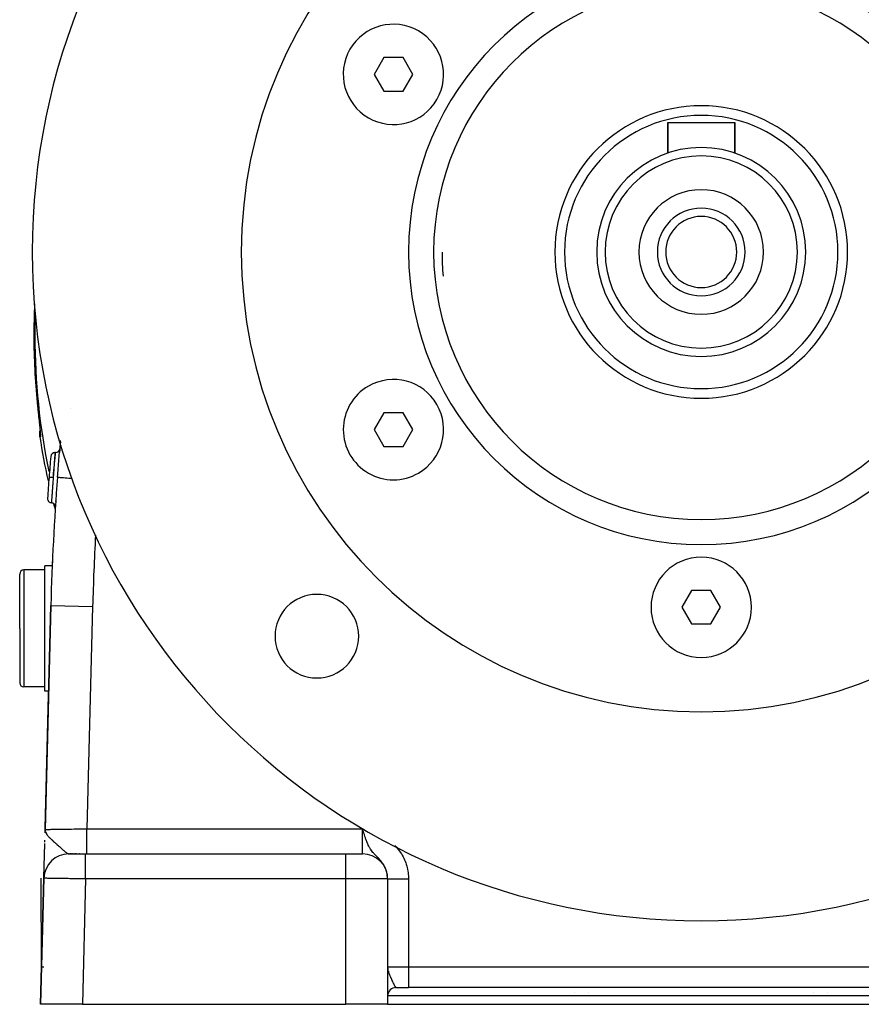
# Model space of a CAD drawing. Extents: x 24 to 960, y -470 to 283.
# Drawn here: x 312 to 413, y -182 to -65 of the extents above; entities that cross this region are included whole.
import ezdxf

# ---------------------------------------------------------------- set-up
doc = ezdxf.new("R2010")
doc.units = 0
doc.linetypes.add('DASHED', pattern=[11.05, 8.7, -2.35])
doc.layers.get('0').update_dxf_attribs({"linetype": 'CONTINUOUS'})
doc.layers.add('NEVIDI', color=4, linetype='DASHED')

msp = doc.modelspace()

# ---------------------------------------------------------------- linework, layer by layer
at = {"color": 2}
for p, q in [((355.539219, -69.250001), (354.38452, -71.249999)), ((357.84862, -69.250001), (355.539219, -69.250001)), ((359.003321, -71.250001), (357.84862, -69.250001)), ((354.38452, -71.249999), (355.53922, -73.249999)), ((357.848621, -73.249999), (359.003321, -71.250001)), ((355.53922, -73.249999), (357.848621, -73.249999)), ((389.5, -80.657281), (389.5, -77)), ((389.5, -77), (389.5, -80.657281)), ((389.5, -77), (397.5, -77)), ((397.5, -80.657281), (397.5, -77)), ((397.5, -77), (397.5, -80.657281)), ((314.090177, -110.520783), (314.088993, -110.520902)), ((314.090177, -110.520783), (314.1058, -110.676564)), ((314.1058, -110.676564), (314.109505, -110.713355)), ((314.109505, -110.713355), (314.132249, -110.937966)), ((314.132249, -110.937966), (314.13595, -110.974324)), ((314.13595, -110.974324), (314.15868, -111.196457)), ((314.15868, -111.196457), (314.16238, -111.23244)), ((314.16238, -111.23244), (314.185091, -111.452222)), ((314.185091, -111.452222), (314.188777, -111.487733)), ((314.188777, -111.487733), (314.211425, -111.704997)), ((314.211425, -111.704997), (314.215109, -111.740196)), ((314.215109, -111.740196), (314.237644, -111.954786)), ((355.53922, -111.750001), (354.38452, -113.750001)), ((357.848621, -111.750001), (355.53922, -111.750001)), ((359.003321, -113.749999), (357.848621, -111.750001)), ((314.237644, -111.954786), (314.241264, -111.989153)), ((314.241264, -111.989153), (314.263228, -112.197126)), ((314.263228, -112.197126), (314.266768, -112.230576)), ((314.266768, -112.230576), (314.288091, -112.43179)), ((314.288091, -112.43179), (314.291491, -112.463851)), ((314.291491, -112.463851), (314.312089, -112.658076)), ((314.312089, -112.658076), (314.315366, -112.688995)), ((314.315366, -112.688995), (314.335153, -112.875992)), ((314.335153, -112.875992), (314.338325, -112.906033)), ((314.390526, -114.430129), (314.392229, -114.173941)), ((314.392229, -114.173941), (314.426638, -113.920133)), ((314.400592, -113.50286), (314.413787, -113.642777)), ((314.414873, -113.6543), (314.415853, -113.665217)), ((314.426638, -113.920133), (314.435264, -113.88806)), ((314.427392, -113.793862), (314.437932, -113.919991)), ((314.436096, -113.884966), (314.437133, -113.881109)), ((314.437932, -113.919991), (314.446326, -114.031386)), ((314.446326, -114.031386), (314.452544, -114.128247)), ((314.452544, -114.128247), (314.45654, -114.210624)), ((314.45654, -114.210624), (314.458245, -114.27838)), ((354.38452, -113.750001), (355.539219, -115.749999)), ((357.84862, -115.749999), (359.003321, -113.749999)), ((314.409963, -114.615554), (314.390526, -114.430129)), ((314.458245, -114.27838), (314.457576, -114.330994)), ((316.211532, -116.5), (316.298381, -116.5)), ((316.298381, -116.5), (316.211532, -116.5)), ((355.539219, -115.749999), (357.84862, -115.749999)), ((315, -130.536552), (312.5, -130.536552)), ((315.910106, -130.036552), (315, -130.036552)), ((315, -137.536552), (315, -130.036552)), ((312, -137.536552), (312, -131.036552)), ((312, -137.536552), (312, -131.036552)), ((392.345301, -133), (391.1906, -135)), ((394.654699, -133), (392.345301, -133)), ((395.8094, -135), (394.654699, -133)), ((315.726748, -134.788942), (315.03797, -161.577111)), ((315.03797, -161.577111), (315.726748, -134.788942)), ((391.1906, -135), (392.345301, -137)), ((394.654699, -137), (395.8094, -135)), ((312, -137.536552), (312, -144.036552)), ((312, -137.536552), (312, -144.036552)), ((315, -145.036552), (315, -137.536552)), ((392.345301, -137), (394.654699, -137)), ((315, -144.536552), (312.5, -144.536552)), ((315.463392, -145.036552), (315, -145.036552)), ((315.041935, -161.422889), (315.45103, -145.512224)), ((315.45103, -145.512224), (315.041935, -161.422889)), ((315.463261, -145.036552), (315.45103, -145.512224)), ((315.027036, -162.00235), (315.03797, -161.577111)), ((315.027142, -161.998564), (315.03797, -161.577111)), ((315.027352, -161.992488), (315.03797, -161.577111)), ((315.02761, -161.986414), (315.03797, -161.577111)), ((315.027917, -161.980341), (315.03797, -161.577111)), ((315.028271, -161.97427), (315.03797, -161.577111)), ((315.03013, -161.906905), (315.03797, -161.577111)), ((315.030463, -161.903862), (315.03797, -161.577111)), ((315.03081, -161.919396), (315.03797, -161.577111)), ((315.030845, -161.900598), (315.03797, -161.577111)), ((315.031334, -161.914968), (315.03797, -161.577111)), ((315.031408, -161.937882), (315.03797, -161.577111)), ((315.0321, -161.931824), (315.03797, -161.577111)), ((315.032839, -161.92577), (315.03797, -161.577111)), ((315.03393, -161.895802), (315.03797, -161.577111)), ((315.034463, -161.913667), (315.03797, -161.577111)), ((315.035346, -161.90762), (315.03797, -161.577111)), ((315.036389, -161.880371), (315.03797, -161.577111)), ((315.037304, -161.875089), (315.03797, -161.577111)), ((315.04546, -161.853331), (315.03797, -161.577111)), ((315.044144, -161.85935), (315.03797, -161.577111)), ((315.042877, -161.865372), (315.03797, -161.577111)), ((315.041657, -161.871398), (315.03797, -161.577111)), ((315.040485, -161.877427), (315.03797, -161.577111)), ((315.039275, -161.864364), (315.03797, -161.577111)), ((315.038266, -161.869751), (315.03797, -161.577111)), ((315.03797, -161.577111), (315.041645, -161.673254)), ((315.046824, -161.847316), (315.04112, -161.673254)), ((315.041645, -161.673254), (315.045759, -161.706496)), ((315.048235, -161.841304), (315.041733, -161.67396)), ((315.049694, -161.835296), (315.042736, -161.682066)), ((315.051201, -161.829293), (315.044022, -161.692458)), ((315.052756, -161.823293), (315.045724, -161.706215)), ((315.045759, -161.706496), (315.054341, -161.754959)), ((315.054359, -161.817297), (315.04745, -161.716044)), ((315.056009, -161.811306), (315.049612, -161.728252)), ((315.057707, -161.805319), (315.052407, -161.744036)), ((315.054341, -161.754959), (315.062362, -161.789717)), ((315.059453, -161.799336), (315.055755, -161.761086)), ((315.061246, -161.793358), (315.059536, -161.777472)), ((353.051039, -161.669107), (353, -161.5)), ((353.127446, -161.920053), (353.051039, -161.669107)), ((353.166257, -162.045567), (353.127446, -161.920053)), ((353.21199, -162.191096), (353.166257, -162.045567)), ((314.889153, -167.364936), (314.994783, -163.256761)), ((314.999044, -163.091043), (315.005397, -162.843954)), ((317.893345, -164.5), (319.887333, -164.5)), ((317.963114, -164.5), (317.937992, -164.5)), ((318.027696, -164.5), (317.993037, -164.5)), ((318.11085, -164.5), (318.066992, -164.5)), ((318.17793, -164.5), (318.159198, -164.5)), ((318.394834, -164.5), (318.32989, -164.5)), ((318.472688, -164.5), (318.463541, -164.5)), ((318.611493, -164.5), (318.535817, -164.5)), ((318.700787, -164.5), (318.690371, -164.5)), ((318.783034, -164.5), (318.772243, -164.5)), ((318.955671, -164.5), (318.944214, -164.5)), ((319.045645, -164.5), (319.033891, -164.5)), ((319.137729, -164.5), (319.125696, -164.5)), ((319.231684, -164.5), (319.219443, -164.5)), ((319.887333, -164.5), (351, -164.5)), ((319.887333, -164.5), (351, -164.5)), ((351, -164.5), (353, -164.5)), ((314.887663, -167.422889), (314.5, -182.5)), ((314.5, -182.5), (314.887663, -167.422889)), ((314.616183, -177.981355), (314.559196, -167.422953)), ((356, -167.5), (356, -182.5)), ((356, -167.5), (356, -182.5)), ((314.614255, -178.147494), (314.616318, -178.006618)), ((314.614667, -178.153353), (314.616368, -178.015738)), ((314.616282, -178), (314.655128, -178)), ((314.740122, -178), (314.89154, -178)), ((356.936271, -180.5), (356.941642, -180.5)), ((357, -180.5), (358.5, -180.5)), ((428.5, -180.5), (358.5, -180.5)), ((428.5, -180.5), (358.5, -180.5)), ((378.342585, -181.134637), (378.344897, -181.135083)), ((408.594836, -181.146686), (408.598276, -181.146025)), ((319.501652, -182.5), (314.5, -182.5)), ((319.501652, -182.5), (351, -182.5)), ((356, -182.5), (351, -182.5)), ((356, -182.5), (431, -182.5))]:
    msp.add_line(p, q, dxfattribs=at)
for centre, radius, start, end in [((393.5, -92.5), 80, 0, 180), ((393.5, -92.5), 55, 0, 180), ((393.5, -92.5), 35, 0, 180), ((356.69392, -71.25), 6, 60, 240), ((356.69392, -71.25), 6, 240, 60), ((393.5, -92.5), 17.5, 0, 180), ((393.5, -92.5), 16.345299, 0, 180), ((393.5, -92.5), 12.5, 0, 180), ((393.5, -92.5), 11.5, 0, 180), ((393.5, -92.5), 7.45, 0, 180), ((393.5, -92.5), 5.25, 0, 180), ((393.5, -92.5), 4.25, 0, 180), ((393.5, -92.5), 80, 180, 360), ((393.5, -92.5), 55, 180, 360), ((393.5, -92.5), 35, 180, 360), ((393.5, -92.5), 31, 180, 185.359995), ((393.5, -92.5), 17.5, 180, 360), ((393.5, -92.5), 16.345299, 180, 360), ((393.5, -92.5), 12.5, 180, 360), ((393.5, -92.5), 11.5, 180, 360), ((393.5, -92.5), 7.45, 180, 360), ((393.5, -92.5), 5.25, 180, 360), ((393.5, -92.5), 4.25, 180, 360), ((356.69392, -113.75), 6, 300, 120), ((356.69392, -113.75), 6, 120, 300), ((393.5, -102.58368), 80, 188.650016, 192.484245), ((615.627631, -142.5), 300, 174.778779, 175.027549), ((316.211532, -117), 0.5, 90, 175.132108), ((316.298381, -116), 0.5, 270, 354.940722), ((615.627631, -142.5), 301, 175.132108, 175.610339), ((615.627631, -142.5), 301, 175.610339, 176.088688), ((615.627631, -142.5), 300, 175.590771, 178.527134), ((315.827546, -122.002217), 0.5, 176.088665, 266.184023), ((315.760994, -123), 0.5, 0, 86.184022), ((393.5, -102.58368), 80, 194.492134, 195.05051), ((315.760994, -123), 0.5, 356.279357, 360), ((615.627631, -142.5), 300, 177.51998, 177.618971), ((393.5, -135), 6, 0, 180), ((312.5, -131.036552), 0.5, 90, 180), ((347.538059, -138.461941), 5, 0, 180), ((393.5, -135), 6, 180, 360), ((347.538059, -138.461941), 5, 180, 360), ((312.5, -144.036552), 0.5, 180, 270), ((317.886672, -167.5), 3, 90, 178.527134), ((353, -167.5), 3, 0, 90), ((357, -181.5), 1, 90, 177.863268)]:
    msp.add_arc(centre, radius, start, end, dxfattribs=at)
at = {"layer": 'NEVIDI', "color": 7, "linetype": 'CONTINUOUS'}
for p, q in [((318.030159, -111.237587), (318.030983, -111.236377)), ((314.338325, -112.906033), (314.357251, -113.085949)), ((314.357251, -113.085949), (314.360267, -113.114743)), ((314.360267, -113.114743), (314.378021, -113.285283)), ((314.378021, -113.285283), (314.38079, -113.312081)), ((314.38079, -113.312081), (314.397155, -113.471842)), ((314.397155, -113.471842), (314.399693, -113.496876)), ((314.399693, -113.496876), (314.414609, -113.645956)), ((314.414609, -113.645956), (314.416904, -113.669247)), ((314.416904, -113.669247), (314.430291, -113.807584)), ((314.430291, -113.807584), (314.432331, -113.82912)), ((314.432331, -113.82912), (314.444109, -113.956629)), ((314.441709, -114.326559), (314.446562, -114.167188)), ((314.444109, -113.956629), (314.445885, -113.976447)), ((314.445885, -113.976447), (314.455868, -114.091929)), ((314.446562, -114.167188), (314.448393, -114.143261)), ((314.448393, -114.143261), (314.451503, -114.112037)), ((314.455868, -114.091929), (314.457328, -114.109578)), ((314.457328, -114.109578), (314.465339, -114.21164)), ((314.465339, -114.21164), (314.466479, -114.227147)), ((314.466479, -114.227147), (314.472491, -114.316014)), ((314.437169, -114.612145), (314.409963, -114.615554)), ((314.464375, -114.608735), (314.437169, -114.612145)), ((314.44348, -114.393961), (314.441709, -114.326559)), ((314.444955, -114.423209), (314.44348, -114.393961)), ((314.45976, -114.576647), (314.444955, -114.423209)), ((314.464374, -114.608735), (314.45976, -114.576647)), ((314.470234, -114.603414), (314.464374, -114.608735)), ((314.471197, -114.60137), (314.470234, -114.603414)), ((314.475987, -114.581591), (314.471197, -114.60137)), ((314.472491, -114.316014), (314.473303, -114.329377)), ((314.473303, -114.329377), (314.477264, -114.405019)), ((314.476584, -114.577199), (314.475987, -114.581591)), ((314.479142, -114.542983), (314.476584, -114.577199)), ((314.477264, -114.405019), (314.477738, -114.416231)), ((314.477738, -114.416231), (314.479589, -114.478556)), ((314.479377, -114.536244), (314.479142, -114.542983)), ((314.479714, -114.4876), (314.479377, -114.536244)), ((314.479589, -114.478556), (314.479714, -114.4876)), ((316.833477, -115.837633), (316.884388, -115.399282)), ((316.884388, -115.399282), (316.892246, -115.335358)), ((316.892246, -115.335358), (316.899368, -115.28088)), ((316.20478, -116.595055), (316.202554, -116.626631)), ((316.207349, -116.558702), (316.20478, -116.595055)), ((316.207915, -116.550711), (316.207349, -116.558702)), ((316.209826, -116.523858), (316.207915, -116.550711)), ((316.210661, -116.512202), (316.209826, -116.523858)), ((316.210912, -116.50871), (316.210661, -116.512202)), ((316.211532, -116.5), (316.210912, -116.50871)), ((316.286142, -116.618746), (316.288577, -116.595066)), ((316.288577, -116.595066), (316.292985, -116.552302)), ((316.292985, -116.552302), (316.293847, -116.543948)), ((316.293847, -116.543948), (316.295922, -116.523829)), ((316.295922, -116.523829), (316.297476, -116.508755)), ((316.297476, -116.508755), (316.297809, -116.50553)), ((316.297809, -116.50553), (316.298381, -116.5)), ((316.728641, -116.875324), (316.772373, -116.420542)), ((316.772373, -116.420542), (316.779084, -116.35349)), ((316.779084, -116.35349), (316.826204, -115.903746)), ((316.826204, -115.903746), (316.833477, -115.837633)), ((316.124727, -117.748736), (316.11423, -117.90342)), ((316.127018, -117.715087), (316.124727, -117.748736)), ((316.135118, -117.596434), (316.127018, -117.715087)), ((316.141904, -117.497412), (316.135118, -117.596434)), ((316.144004, -117.466833), (316.141904, -117.497412)), ((316.15414, -117.319727), (316.144004, -117.466833)), ((316.157516, -117.270886), (316.15414, -117.319727)), ((316.15942, -117.243383), (316.157516, -117.270886)), ((316.157946, -117.903323), (316.169526, -117.784105)), ((316.170922, -117.0777), (316.15942, -117.243383)), ((316.169526, -117.784105), (316.173223, -117.746186)), ((316.171462, -117.069947), (316.170922, -117.0777)), ((316.173143, -117.045806), (316.171462, -117.069947)), ((316.183658, -116.895295), (316.173143, -117.045806)), ((316.173223, -117.746186), (316.187887, -117.596442)), ((316.185094, -116.874791), (316.183658, -116.895295)), ((316.185136, -116.874195), (316.185094, -116.874791)), ((316.193782, -116.751117), (316.185136, -116.874195)), ((316.187887, -117.596442), (316.195072, -117.523442)), ((316.194935, -116.734739), (316.193782, -116.751117)), ((316.196504, -116.712457), (316.194935, -116.734739)), ((316.195072, -117.523442), (316.198477, -117.488939)), ((316.201687, -116.638923), (316.196504, -116.712457)), ((316.198477, -117.488939), (316.215261, -117.31961)), ((316.202554, -116.626631), (316.201687, -116.638923)), ((316.215261, -117.31961), (316.218503, -117.287062)), ((316.218503, -117.287062), (316.22158, -117.256207)), ((316.22158, -117.256207), (316.239479, -117.077639)), ((316.239479, -117.077639), (316.239659, -117.075845)), ((316.239659, -117.075845), (316.242426, -117.048381)), ((316.242426, -117.048381), (316.257874, -116.895652)), ((316.257874, -116.895652), (316.260056, -116.874154)), ((316.260056, -116.874154), (316.26018, -116.872938)), ((316.26018, -116.872938), (316.272956, -116.747494)), ((316.272956, -116.747494), (316.274814, -116.729315)), ((316.274814, -116.729315), (316.276526, -116.712574)), ((316.276526, -116.712574), (316.284789, -116.631929)), ((316.284789, -116.631929), (316.286142, -116.618746)), ((316.635638, -117.934419), (316.67514, -117.47081)), ((316.67514, -117.47081), (316.681115, -117.402352)), ((316.681115, -117.402352), (316.722345, -116.943257)), ((316.722345, -116.943257), (316.728641, -116.875324)), ((316.044316, -118.955274), (316.029115, -119.189254)), ((316.046953, -118.914884), (316.044316, -118.955274)), ((316.049611, -118.874216), (316.046953, -118.914884)), ((316.067312, -118.604976), (316.049611, -118.874216)), ((316.054127, -119.003781), (316.058368, -118.957645)), ((316.058368, -118.957645), (316.058549, -118.955679)), ((316.058549, -118.955679), (316.08421, -118.6788)), ((316.068415, -118.588285), (316.067312, -118.604976)), ((316.069954, -118.565002), (316.068415, -118.588285)), ((316.087334, -118.303486), (316.069954, -118.565002)), ((316.08421, -118.6788), (316.088412, -118.633818)), ((316.08986, -118.265679), (316.087334, -118.303486)), ((316.088412, -118.633818), (316.092674, -118.588287)), ((316.091859, -118.235797), (316.08986, -118.265679)), ((316.106517, -118.017581), (316.091859, -118.235797)), ((316.092674, -118.588287), (316.113596, -118.366269)), ((316.108936, -117.981729), (316.106517, -118.017581)), ((316.11423, -117.90342), (316.108936, -117.981729)), ((316.113596, -118.366269), (316.117664, -118.32337)), ((316.117664, -118.32337), (316.125997, -118.235782)), ((316.125997, -118.235782), (316.142092, -118.067643)), ((316.142092, -118.067643), (316.146036, -118.026642)), ((316.146036, -118.026642), (316.157946, -117.903323)), ((316.548426, -119.013253), (316.585942, -118.541109)), ((316.585942, -118.541109), (316.591565, -118.471329)), ((316.591565, -118.471329), (316.629887, -118.003388)), ((316.629887, -118.003388), (316.635638, -117.934419)), ((315.510594, -119.461728), (315.51059, -119.461728)), ((315.512848, -119.461903), (315.510594, -119.461728)), ((315.513985, -119.46199), (315.512848, -119.461903)), ((315.51536, -119.462096), (315.513985, -119.46199)), ((315.523605, -119.462729), (315.51536, -119.462096)), ((315.526147, -119.462924), (315.523605, -119.462729)), ((315.528945, -119.463139), (315.526147, -119.462924)), ((315.543003, -119.464219), (315.528945, -119.463139)), ((315.546929, -119.46452), (315.543003, -119.464219)), ((315.551028, -119.464835), (315.546929, -119.46452)), ((315.570703, -119.466345), (315.551028, -119.464835)), ((315.576032, -119.466754), (315.570703, -119.466345)), ((315.581411, -119.467167), (315.576032, -119.466754)), ((315.606322, -119.469079), (315.581411, -119.467167)), ((315.612723, -119.469571), (315.606322, -119.469079)), ((315.619439, -119.470086), (315.612723, -119.469571)), ((315.649086, -119.472362), (315.619439, -119.470086)), ((315.656607, -119.472939), (315.649086, -119.472362)), ((315.66429, -119.473529), (315.656607, -119.472939)), ((315.698225, -119.476134), (315.66429, -119.473529)), ((315.706837, -119.476795), (315.698225, -119.476134)), ((315.715426, -119.477455), (315.706837, -119.476795)), ((315.753056, -119.480343), (315.715426, -119.477455)), ((315.762255, -119.481049), (315.753056, -119.480343)), ((315.771843, -119.481785), (315.762255, -119.481049)), ((315.812437, -119.484902), (315.771843, -119.481785)), ((315.822277, -119.485657), (315.812437, -119.484902)), ((315.832302, -119.486426), (315.822277, -119.485657)), ((315.875179, -119.489718), (315.832302, -119.486426)), ((315.885662, -119.490523), (315.875179, -119.489718)), ((315.896083, -119.491323), (315.885662, -119.490523)), ((315.940513, -119.494733), (315.896083, -119.491323)), ((315.951224, -119.495555), (315.940513, -119.494733)), ((315.9619, -119.496375), (315.951224, -119.495555)), ((315.964599, -120.087777), (315.954222, -120.227067)), ((316.007078, -119.499843), (315.9619, -119.496375)), ((315.967681, -120.04658), (315.964599, -120.087777)), ((315.971597, -119.994334), (315.967681, -120.04658)), ((315.977195, -119.919886), (315.971597, -119.994334)), ((315.988562, -119.769496), (315.977195, -119.919886)), ((315.991724, -119.727837), (315.988562, -119.769496)), ((315.996667, -119.662852), (315.991724, -119.727837)), ((316.000763, -119.609155), (315.996667, -119.662852)), ((316.009124, -119.5), (316.000763, -119.609155)), ((316.009123, -119.5), (316.007078, -119.499843)), ((316.019972, -119.330927), (316.009123, -119.5)), ((316.009124, -119.5), (316.024214, -119.332214)), ((316.026441, -119.230614), (316.019972, -119.330927)), ((316.024214, -119.332214), (316.024327, -119.330964)), ((316.024327, -119.330964), (316.028415, -119.285761)), ((316.029115, -119.189254), (316.026441, -119.230614)), ((316.028415, -119.285761), (316.054127, -119.003781)), ((316.515516, -119.43611), (316.542911, -119.083567)), ((316.515727, -119.436126), (316.53403, -119.437537)), ((316.53403, -119.437537), (316.549303, -119.438715)), ((316.542911, -119.083567), (316.548426, -119.013253)), ((316.549303, -119.438715), (316.566721, -119.440058)), ((316.566721, -119.440058), (316.635677, -119.445375)), ((316.635677, -119.445375), (316.670844, -119.448087)), ((316.670844, -119.448087), (316.706506, -119.450837)), ((316.706506, -119.450837), (316.824279, -119.459918)), ((316.824279, -119.459918), (316.878705, -119.464115)), ((316.878705, -119.464115), (316.932568, -119.468268)), ((316.932568, -119.468268), (317.09647, -119.480906)), ((317.09647, -119.480906), (317.169067, -119.486504)), ((317.169067, -119.486504), (317.24086, -119.49204)), ((317.24086, -119.49204), (317.447236, -119.507953)), ((317.447236, -119.507953), (317.536933, -119.514869)), ((317.536933, -119.514869), (317.625924, -119.521731)), ((317.625924, -119.521731), (317.870543, -119.540593)), ((317.870543, -119.540593), (317.975649, -119.548698)), ((317.975649, -119.548698), (318.080612, -119.556791)), ((318.080612, -119.556791), (318.252993, -119.570083)), ((315.879712, -121.255007), (315.872897, -121.351591)), ((315.882137, -121.220748), (315.879712, -121.255007)), ((315.88264, -121.213649), (315.882137, -121.220748)), ((315.891253, -121.092465), (315.88264, -121.213649)), ((315.89899, -120.984163), (315.891253, -121.092465)), ((315.901595, -120.947829), (315.89899, -120.984163)), ((315.902752, -120.931712), (315.901595, -120.947829)), ((315.911085, -120.816046), (315.902752, -120.931712)), ((315.919656, -120.697738), (315.911085, -120.816046)), ((315.922398, -120.660017), (315.919656, -120.697738)), ((315.924573, -120.630145), (315.922398, -120.660017)), ((315.932274, -120.524709), (315.924573, -120.630145)), ((315.941498, -120.399113), (315.932274, -120.524709)), ((315.944419, -120.359484), (315.941498, -120.399113)), ((315.947535, -120.317305), (315.944419, -120.359484)), ((315.954222, -120.227067), (315.947535, -120.317305)), ((315.794418, -122.498867), (315.794269, -122.501119)), ((315.794857, -122.492258), (315.794418, -122.498867)), ((315.795079, -122.488926), (315.794857, -122.492258)), ((315.795349, -122.484869), (315.795079, -122.488926)), ((315.7965, -122.467549), (315.795349, -122.484869)), ((315.797795, -122.448115), (315.7965, -122.467549)), ((315.798125, -122.443155), (315.797795, -122.448115)), ((315.798685, -122.434751), (315.798125, -122.443155)), ((315.800946, -122.400854), (315.798685, -122.434751)), ((315.803118, -122.368354), (315.800946, -122.400854)), ((315.803441, -122.363514), (315.803118, -122.368354)), ((315.804304, -122.350626), (315.803441, -122.363514)), ((315.807681, -122.300236), (315.804304, -122.350626)), ((315.810837, -122.253257), (315.807681, -122.300236)), ((315.811012, -122.250658), (315.810837, -122.253257)), ((315.812158, -122.233627), (315.811012, -122.250658)), ((315.816718, -122.166054), (315.812158, -122.233627)), ((315.820725, -122.106834), (315.816718, -122.166054)), ((315.820943, -122.10363), (315.820725, -122.106834)), ((315.822114, -122.086346), (315.820943, -122.10363)), ((315.827855, -122.001915), (315.822114, -122.086346)), ((315.832534, -121.933385), (315.827855, -122.001915)), ((315.833218, -121.92338), (315.832534, -121.933385)), ((315.834217, -121.908785), (315.833218, -121.92338)), ((315.84097, -121.81039), (315.834217, -121.908785)), ((315.846464, -121.730693), (315.84097, -121.81039)), ((315.847674, -121.713189), (315.846464, -121.730693)), ((315.848421, -121.702383), (315.847674, -121.713189)), ((315.856085, -121.591906), (315.848421, -121.702383)), ((315.862197, -121.504202), (315.856085, -121.591906)), ((315.864272, -121.47452), (315.862197, -121.504202)), ((315.864336, -121.473597), (315.864272, -121.47452)), ((315.872897, -121.351591), (315.864336, -121.473597)), ((312.5, -130.536552), (312.5, -137.536552)), ((315.726959, -134.788947), (320.725096, -134.91746)), ((320.725096, -134.91746), (320.041605, -161.5)), ((312.5, -137.536552), (312.5, -144.536552)), ((315.03797, -161.577111), (315.045659, -161.577012)), ((315.045659, -161.577012), (315.048814, -161.576965)), ((315.048814, -161.576965), (315.077763, -161.576518)), ((315.062362, -161.789717), (315.068887, -161.814033)), ((315.068887, -161.814033), (315.105128, -161.918096)), ((315.077763, -161.576518), (315.084252, -161.576417)), ((315.084252, -161.576417), (315.091582, -161.576302)), ((315.091582, -161.576302), (315.155088, -161.575311)), ((315.105128, -161.918096), (315.105629, -161.919312)), ((315.105629, -161.919312), (315.121879, -161.956656)), ((315.121879, -161.956656), (315.132588, -161.979438)), ((315.132588, -161.979438), (315.143332, -162.001127)), ((315.143332, -162.001127), (315.2002, -162.102189)), ((315.155088, -161.575311), (315.166559, -161.575132)), ((315.166559, -161.575132), (315.19651, -161.574666)), ((315.19651, -161.574666), (315.257703, -161.573717)), ((315.2002, -162.102189), (315.217767, -162.130045)), ((315.217767, -162.130045), (315.272782, -162.210488)), ((315.257703, -161.573717), (315.273218, -161.573477)), ((315.272782, -162.210488), (315.278928, -162.218956)), ((315.273218, -161.573477), (315.39146, -161.571653)), ((315.278928, -162.218956), (315.30334, -162.251755)), ((315.30334, -162.251755), (315.341479, -162.300669)), ((315.341479, -162.300669), (315.37148, -162.337477)), ((315.37148, -162.337477), (315.430481, -162.406417)), ((315.39146, -161.571653), (315.392321, -161.57164)), ((315.392321, -161.57164), (315.410959, -161.571353)), ((315.410959, -161.571353), (315.55539, -161.569133)), ((315.430481, -162.406417), (315.439798, -162.416947)), ((315.439798, -162.416947), (315.502099, -162.48531)), ((315.502099, -162.48531), (315.555604, -162.541616)), ((315.55539, -161.569133), (315.578702, -161.568774)), ((315.555604, -162.541616), (315.580758, -162.567449)), ((315.578702, -161.568774), (315.662081, -161.567492)), ((315.662081, -161.567492), (315.748586, -161.56616)), ((315.748586, -161.56616), (315.775552, -161.565745)), ((315.775552, -161.565745), (315.969658, -161.562752)), ((315.969658, -161.562752), (316.000104, -161.562283)), ((316.000104, -161.562283), (316.001499, -161.562262)), ((316.001499, -161.562262), (316.217226, -161.558937)), ((316.217226, -161.558937), (316.251002, -161.558416)), ((316.251002, -161.558416), (316.405174, -161.556041)), ((316.405174, -161.556041), (316.489617, -161.554739)), ((316.489617, -161.554739), (316.526593, -161.554169)), ((316.526593, -161.554169), (316.785151, -161.550184)), ((316.785151, -161.550184), (316.824942, -161.54957)), ((316.824942, -161.54957), (316.866686, -161.548927)), ((316.866686, -161.548927), (317.10193, -161.545301)), ((317.10193, -161.545301), (317.144206, -161.54465)), ((317.144206, -161.54465), (317.378694, -161.541037)), ((317.378694, -161.541037), (317.437741, -161.540128)), ((317.437741, -161.540128), (317.482366, -161.53944)), ((317.482366, -161.53944), (317.79054, -161.53469)), ((317.79054, -161.53469), (317.837182, -161.533971)), ((317.837182, -161.533971), (317.933054, -161.532493)), ((317.933054, -161.532493), (318.158015, -161.529025)), ((318.158015, -161.529025), (318.206318, -161.528281)), ((318.206318, -161.528281), (318.520948, -161.523432)), ((318.520948, -161.523432), (318.537679, -161.523175)), ((318.537679, -161.523175), (318.587392, -161.522409)), ((318.587392, -161.522409), (318.927052, -161.517177)), ((318.927052, -161.517177), (318.977869, -161.516395)), ((318.977869, -161.516395), (319.133027, -161.514005)), ((319.133027, -161.514005), (319.323719, -161.511068)), ((319.323719, -161.511068), (319.375367, -161.510273)), ((319.375367, -161.510273), (319.725122, -161.504883)), ((319.725122, -161.504883), (319.759555, -161.504352)), ((319.759555, -161.504352), (319.777258, -161.504079)), ((319.777258, -161.504079), (320.041605, -161.5)), ((320.041605, -161.5), (353, -161.5)), ((320.041605, -161.6691), (320.041605, -161.5)), ((320.041605, -161.762708), (320.041605, -161.6691)), ((320.041605, -161.848664), (320.041605, -161.762708)), ((320.041605, -162.044647), (320.041605, -161.848664)), ((320.041605, -162.159004), (320.041605, -162.044647)), ((320.041605, -162.243063), (320.041605, -162.159004)), ((320.041605, -162.41174), (320.041605, -162.243063)), ((320.041605, -162.543374), (320.041605, -162.41174)), ((320.041605, -162.62399), (320.041605, -162.543374)), ((353, -161.5), (353.121446, -161.536678)), ((353, -164.5), (353, -161.5)), ((353.281519, -162.406229), (353.21199, -162.191096)), ((353.284691, -162.41584), (353.281519, -162.406229)), ((353.339311, -162.578197), (353.284691, -162.41584)), ((315.580758, -162.567449), (315.632586, -162.61959)), ((315.632586, -162.61959), (315.682739, -162.668856)), ((315.682739, -162.668856), (315.7532, -162.736465)), ((315.7532, -162.736465), (315.758073, -162.74108)), ((315.758073, -162.74108), (315.823353, -162.802253)), ((315.823353, -162.802253), (315.83915, -162.81689)), ((315.83915, -162.81689), (315.946592, -162.915081)), ((315.946592, -162.915081), (315.968224, -162.934617)), ((315.968224, -162.934617), (316.049776, -163.00774)), ((316.049776, -163.00774), (316.061169, -163.017898)), ((316.061169, -163.017898), (316.159564, -163.105214)), ((316.159564, -163.105214), (316.177636, -163.121189)), ((316.177636, -163.121189), (316.257218, -163.191419)), ((316.257218, -163.191419), (316.315947, -163.243179)), ((316.315947, -163.243179), (316.380506, -163.30007)), ((316.380506, -163.30007), (316.390638, -163.309002)), ((316.390638, -163.309002), (316.428355, -163.342268)), ((316.428355, -163.342268), (316.45673, -163.367321)), ((316.45673, -163.367321), (316.573434, -163.4707)), ((316.573434, -163.4707), (316.638217, -163.528373)), ((316.638217, -163.528373), (316.645284, -163.534679)), ((316.645284, -163.534679), (316.754366, -163.6324)), ((316.754366, -163.6324), (316.758756, -163.636348)), ((316.758756, -163.636348), (316.82143, -163.692848)), ((316.82143, -163.692848), (316.900823, -163.764748)), ((320.041605, -162.764192), (320.041605, -162.62399)), ((320.041605, -162.909314), (320.041605, -162.764192)), ((320.041605, -162.985024), (320.041605, -162.909314)), ((320.041605, -163.096567), (320.041605, -162.985024)), ((320.041605, -163.249863), (320.041605, -163.096567)), ((320.041605, -163.31933), (320.041605, -163.249863)), ((320.041605, -163.403609), (320.041605, -163.31933)), ((320.041605, -163.559294), (320.041605, -163.403609)), ((320.041605, -163.62132), (320.041605, -163.559294)), ((320.041605, -163.68023), (320.041605, -163.62132)), ((320.041605, -163.831836), (320.041605, -163.68023)), ((353.408944, -162.776006), (353.339311, -162.578197)), ((353.423171, -162.815072), (353.408944, -162.776006)), ((353.54221, -163.122895), (353.423171, -162.815072)), ((353.549944, -163.141705), (353.54221, -163.122895)), ((353.632601, -163.333562), (353.549944, -163.141705)), ((353.678775, -163.433583), (353.632601, -163.333562)), ((353.688688, -163.454405), (353.678775, -163.433583)), ((353.758142, -163.593985), (353.688688, -163.454405)), ((353.839542, -163.744266), (353.758142, -163.593985)), ((356.842835, -163.505289), (356.893512, -163.555499)), ((356.893512, -163.555499), (357.004136, -163.672828)), ((357.004136, -163.672828), (357.164812, -163.855446)), ((316.900823, -163.764748), (316.922857, -163.78476)), ((316.922857, -163.78476), (316.984221, -163.840602)), ((316.984221, -163.840602), (317.043483, -163.894635)), ((317.043483, -163.894635), (317.076221, -163.924499)), ((317.076221, -163.924499), (317.131917, -163.975275)), ((317.131917, -163.975275), (317.176311, -164.015664)), ((317.176311, -164.015664), (317.215205, -164.050929)), ((317.215205, -164.050929), (317.265501, -164.09627)), ((317.265501, -164.09627), (317.282984, -164.111936)), ((317.282984, -164.111936), (317.340722, -164.163208)), ((317.340722, -164.163208), (317.386404, -164.203106)), ((317.386404, -164.203106), (317.454734, -164.261239)), ((317.454734, -164.261239), (317.463702, -164.268696)), ((317.463702, -164.268696), (317.482462, -164.284141)), ((317.482462, -164.284141), (317.496108, -164.295236)), ((317.496108, -164.295236), (317.511543, -164.307629)), ((317.511543, -164.307629), (317.557927, -164.343742)), ((317.557927, -164.343742), (317.595045, -164.371202)), ((317.595045, -164.371202), (317.647969, -164.407591)), ((317.647969, -164.407591), (317.650308, -164.409112)), ((317.650308, -164.409112), (317.683558, -164.429825)), ((317.683558, -164.429825), (317.733261, -164.457122)), ((317.733261, -164.457122), (317.762175, -164.470586)), ((317.762175, -164.470586), (317.763209, -164.471029)), ((317.763209, -164.471029), (317.785394, -164.479878)), ((317.785394, -164.479878), (317.801314, -164.485375)), ((317.801314, -164.485375), (317.808213, -164.48752)), ((317.808213, -164.48752), (317.835363, -164.494448)), ((317.835363, -164.494448), (317.876398, -164.499764)), ((319.887331, -164.501244), (319.887331, -164.5)), ((319.887332, -164.520341), (319.887331, -164.501244)), ((319.887332, -164.52388), (319.887332, -164.520341)), ((319.887332, -164.539591), (319.887332, -164.52388)), ((319.887333, -164.593488), (319.887332, -164.539591)), ((319.887332, -164.87425), (319.887333, -164.773254)), ((319.887332, -164.893347), (319.887332, -164.87425)), ((319.887332, -164.96439), (319.887332, -164.893347)), ((319.887333, -164.595043), (319.887333, -164.593488)), ((319.887333, -164.630797), (319.887333, -164.595043)), ((319.887333, -164.71247), (319.887333, -164.630797)), ((319.887333, -164.718518), (319.887333, -164.71247)), ((319.887333, -164.773254), (319.887333, -164.718518)), ((320.041596, -164.499799), (320.041601, -164.479659)), ((320.041601, -164.479659), (320.041602, -164.47612)), ((320.041602, -164.468377), (320.041604, -164.406512)), ((320.041602, -164.47612), (320.041602, -164.468377)), ((320.041604, -164.404957), (320.041605, -164.383871)), ((320.041604, -164.406512), (320.041604, -164.404957)), ((320.041605, -163.885369), (320.041605, -163.831836)), ((320.041605, -163.922325), (320.041605, -163.885369)), ((320.041605, -164.062842), (320.041605, -163.922325)), ((320.041605, -164.106654), (320.041605, -164.062842)), ((320.041605, -164.125745), (320.041605, -164.106654)), ((320.041605, -164.247897), (320.041605, -164.125745)), ((320.041605, -164.281483), (320.041605, -164.247897)), ((320.041605, -164.287533), (320.041605, -164.281483)), ((320.041605, -164.383871), (320.041605, -164.287533)), ((343.461368, -164.596258), (343.46242, -164.597107)), ((351, -167.5), (351, -164.5)), ((353.85462, -163.770624), (353.839542, -163.744266)), ((353.962471, -163.946921), (353.85462, -163.770624)), ((354.04308, -164.066209), (353.962471, -163.946921)), ((354.049563, -164.075392), (354.04308, -164.066209)), ((354.063803, -164.095363), (354.049563, -164.075392)), ((354.163069, -164.227512), (354.063803, -164.095363)), ((354.241466, -164.324326), (354.163069, -164.227512)), ((354.28941, -164.380773), (354.241466, -164.324326)), ((354.357765, -164.458249), (354.28941, -164.380773)), ((354.429621, -164.536699), (354.357765, -164.458249)), ((354.434149, -164.541559), (354.429621, -164.536699)), ((354.545915, -164.659111), (354.434149, -164.541559)), ((354.605261, -164.720229), (354.545915, -164.659111)), ((354.620467, -164.735804), (354.605261, -164.720229)), ((354.727338, -164.844984), (354.620467, -164.735804)), ((354.769835, -164.888518), (354.727338, -164.844984)), ((354.798041, -164.917535), (354.769835, -164.888518)), ((357.164812, -163.855446), (357.267631, -163.980829)), ((357.267631, -163.980829), (357.41564, -164.174791)), ((357.41564, -164.174791), (357.508712, -164.306072)), ((357.508712, -164.306072), (357.6421, -164.509006)), ((357.6421, -164.509006), (357.725383, -164.646058)), ((357.725383, -164.646058), (357.843535, -164.857058)), ((357.843535, -164.857058), (357.916836, -164.999666)), ((319.887332, -165.077696), (319.887332, -164.96439)), ((319.887332, -165.114631), (319.887332, -165.077696)), ((319.887332, -165.201068), (319.887332, -165.114631)), ((319.887332, -165.319769), (319.887332, -165.201068)), ((319.887332, -165.37868), (319.887332, -165.319769)), ((319.887332, -165.478569), (319.887332, -165.37868)), ((319.887332, -165.596362), (319.887332, -165.478569)), ((319.887333, -165.680671), (319.887332, -165.596362)), ((319.887333, -165.792446), (319.887333, -165.680671)), ((319.887333, -165.903441), (319.887333, -165.792446)), ((319.887333, -166.014977), (319.887333, -165.903441)), ((319.887333, -166.136587), (319.887333, -166.014977)), ((354.899994, -165.02381), (354.798041, -164.917535)), ((354.965897, -165.094223), (354.899994, -165.02381)), ((355.060304, -165.198361), (354.965897, -165.094223)), ((355.062102, -165.20039), (355.060304, -165.198361)), ((355.07815, -165.218576), (355.062102, -165.20039)), ((355.123882, -165.271289), (355.07815, -165.218576)), ((355.213932, -165.379474), (355.123882, -165.271289)), ((355.271715, -165.452498), (355.213932, -165.379474)), ((355.349104, -165.555634), (355.271715, -165.452498)), ((355.355498, -165.564464), (355.349104, -165.555634)), ((355.408597, -165.639809), (355.355498, -165.564464)), ((355.484636, -165.754868), (355.408597, -165.639809)), ((355.532072, -165.831683), (355.484636, -165.754868)), ((355.577711, -165.909924), (355.532072, -165.831683)), ((355.599812, -165.949554), (355.577711, -165.909924)), ((355.641925, -166.028658), (355.599812, -165.949554)), ((355.701456, -166.15001), (355.641925, -166.028658)), ((357.916836, -164.999666), (358.019708, -165.218727)), ((358.019708, -165.218727), (358.082818, -165.366649)), ((358.082818, -165.366649), (358.170546, -165.59469)), ((358.170546, -165.59469), (358.223128, -165.747662)), ((358.223128, -165.747662), (358.294058, -165.981231)), ((358.294058, -165.981231), (358.335175, -166.136725)), ((319.887328, -167.288902), (319.887329, -167.151339)), ((319.887329, -167.151339), (319.887331, -166.955229)), ((319.887331, -166.89164), (319.887332, -166.756939)), ((319.887331, -166.955229), (319.887331, -166.89164)), ((319.887332, -166.756939), (319.887333, -166.588201)), ((319.887333, -166.235792), (319.887333, -166.136587)), ((319.887333, -166.376012), (319.887333, -166.235792)), ((319.887333, -166.505203), (319.887333, -166.376012)), ((319.887333, -166.588201), (319.887333, -166.505203)), ((355.738081, -166.231486), (355.701456, -166.15001)), ((355.759953, -166.283157), (355.738081, -166.231486)), ((355.788681, -166.355066), (355.759953, -166.283157)), ((355.789231, -166.356493), (355.788681, -166.355066)), ((355.820318, -166.440657), (355.789231, -166.356493)), ((355.862692, -166.569047), (355.820318, -166.440657)), ((355.887669, -166.654768), (355.862692, -166.569047)), ((355.892558, -166.672677), (355.887669, -166.654768)), ((355.920593, -166.784724), (355.892558, -166.672677)), ((355.939201, -166.870891), (355.920593, -166.784724)), ((355.962755, -167.002395), (355.939201, -166.870891)), ((355.973024, -167.073079), (355.962755, -167.002395)), ((355.975127, -167.089154), (355.973024, -167.073079)), ((355.989207, -167.221845), (355.975127, -167.089154)), ((355.995332, -167.309749), (355.989207, -167.221845)), ((358.335175, -166.136725), (358.388549, -166.372769)), ((358.388549, -166.372769), (358.418186, -166.52994)), ((358.418186, -166.52994), (358.454408, -166.769202)), ((358.454408, -166.769202), (358.472672, -166.928832)), ((358.472672, -166.928832), (358.491448, -167.170526)), ((358.491448, -167.170526), (358.498075, -167.332011)), ((314.890369, -167.422935), (314.887663, -167.422889)), ((314.89154, -167.422953), (314.890369, -167.422935)), ((314.904895, -167.423161), (314.89154, -167.422953)), ((314.907689, -167.423204), (314.904895, -167.423161)), ((314.927424, -167.423508), (314.907689, -167.423204)), ((314.931951, -167.423577), (314.927424, -167.423508)), ((314.936361, -167.423645), (314.931951, -167.423577)), ((314.971485, -167.424185), (314.936361, -167.423645)), ((314.9775, -167.424278), (314.971485, -167.424185)), ((315.02339, -167.424983), (314.9775, -167.424278)), ((315.030993, -167.4251), (315.02339, -167.424983)), ((315.046073, -167.425332), (315.030993, -167.4251)), ((315.087531, -167.425971), (315.046073, -167.425332)), ((315.096708, -167.426112), (315.087531, -167.425971)), ((315.163757, -167.427145), (315.096708, -167.426112)), ((315.174489, -167.427311), (315.163757, -167.427145)), ((315.241725, -167.428348), (315.174489, -167.427311)), ((315.251865, -167.428504), (315.241725, -167.428348)), ((315.264087, -167.428693), (315.251865, -167.428504)), ((315.351637, -167.430044), (315.264087, -167.428693)), ((315.365373, -167.430256), (315.351637, -167.430044)), ((315.462831, -167.43176), (315.365373, -167.430256)), ((315.47803, -167.431994), (315.462831, -167.43176)), ((315.511266, -167.432507), (315.47803, -167.431994)), ((315.58514, -167.433647), (315.511266, -167.432507)), ((315.601749, -167.433903), (315.58514, -167.433647)), ((315.718298, -167.435701), (315.601749, -167.433903)), ((315.736279, -167.435978), (315.718298, -167.435701)), ((315.850409, -167.437738), (315.736279, -167.435978)), ((315.861943, -167.437916), (315.850409, -167.437738)), ((315.881226, -167.438213), (315.861943, -167.437916)), ((316.015697, -167.440287), (315.881226, -167.438213)), ((316.036295, -167.440605), (316.015697, -167.440287)), ((316.179225, -167.442809), (316.036295, -167.440605)), ((316.201021, -167.443145), (316.179225, -167.442809)), ((316.25376, -167.443959), (316.201021, -167.443145)), ((316.352037, -167.445475), (316.25376, -167.443959)), ((316.37504, -167.445829), (316.352037, -167.445475)), ((316.533797, -167.448278), (316.37504, -167.445829)), ((316.557921, -167.44865), (316.533797, -167.448278)), ((316.714904, -167.451071), (316.557921, -167.44865)), ((316.723994, -167.451211), (316.714904, -167.451071)), ((316.749129, -167.451599), (316.723994, -167.451211)), ((316.922096, -167.454266), (316.749129, -167.451599)), ((316.948266, -167.45467), (316.922096, -167.454266)), ((317.127726, -167.457438), (316.948266, -167.45467)), ((317.154808, -167.457856), (317.127726, -167.457438)), ((317.226505, -167.458962), (317.154808, -167.457856)), ((317.340241, -167.460716), (317.226505, -167.458962)), ((317.368154, -167.461146), (317.340241, -167.460716)), ((317.559107, -167.464091), (317.368154, -167.461146)), ((317.587847, -167.464535), (317.559107, -167.464091)), ((317.780427, -167.467505), (317.587847, -167.464535)), ((317.783832, -167.467557), (317.780427, -167.467505)), ((317.81328, -167.468011), (317.783832, -167.467557)), ((318.01407, -167.471108), (317.81328, -167.468011)), ((318.044158, -167.471572), (318.01407, -167.471108)), ((318.248796, -167.474728), (318.044158, -167.471572)), ((318.279444, -167.475201), (318.248796, -167.474728)), ((318.36786, -167.476564), (318.279444, -167.475201)), ((318.487769, -167.478414), (318.36786, -167.476564)), ((318.518914, -167.478894), (318.487769, -167.478414)), ((318.730249, -167.482154), (318.518914, -167.478894)), ((318.761803, -167.482641), (318.730249, -167.482154)), ((318.975527, -167.485938), (318.761803, -167.482641)), ((318.97946, -167.485999), (318.975527, -167.485938)), ((319.007587, -167.486432), (318.97946, -167.485999)), ((319.223335, -167.48976), (319.007587, -167.486432)), ((319.25549, -167.490256), (319.223335, -167.48976)), ((319.472588, -167.493605), (319.25549, -167.490256)), ((319.504911, -167.494103), (319.472588, -167.493605)), ((319.887333, -167.5), (319.501652, -182.5)), ((319.605501, -167.495655), (319.504911, -167.494103)), ((319.722874, -167.497464), (319.605501, -167.495655)), ((319.755285, -167.497964), (319.722874, -167.497464)), ((319.887333, -167.5), (319.755285, -167.497964)), ((319.887325, -167.500003), (319.887327, -167.330872)), ((319.887327, -167.330872), (319.887328, -167.288902)), ((351, -167.5), (319.887333, -167.5)), ((351, -182.5), (351, -167.5)), ((356, -167.5), (351, -167.5)), ((355.999794, -167.443493), (355.995332, -167.309749)), ((356, -167.479129), (355.999794, -167.443493)), ((356.001661, -167.47913), (356.006035, -167.47913)), ((356.006035, -167.47913), (356.007967, -167.47913)), ((356.007967, -167.47913), (356.015916, -167.47913)), ((356.015916, -167.47913), (356.018976, -167.47913)), ((356.018976, -167.47913), (356.019881, -167.47913)), ((356.019881, -167.47913), (356.030467, -167.47913)), ((356.030467, -167.47913), (356.034626, -167.47913)), ((356.034626, -167.47913), (356.049656, -167.47913)), ((356.049656, -167.47913), (356.054931, -167.47913)), ((356.054931, -167.47913), (356.073453, -167.47913)), ((356.073453, -167.47913), (356.07921, -167.47913)), ((356.07921, -167.47913), (356.079856, -167.47913)), ((356.079856, -167.47913), (356.101831, -167.47913)), ((356.101831, -167.47913), (356.109351, -167.47913)), ((356.109351, -167.47913), (356.134731, -167.47913)), ((356.134731, -167.47913), (356.143309, -167.47913)), ((356.143309, -167.47913), (356.172085, -167.47913)), ((356.172085, -167.47913), (356.177041, -167.47913)), ((356.177041, -167.47913), (356.181668, -167.47913)), ((356.181668, -167.47913), (356.213823, -167.47913)), ((356.213823, -167.47913), (356.224424, -167.47913)), ((356.224424, -167.47913), (356.259867, -167.47913)), ((356.259867, -167.47913), (356.271483, -167.47913)), ((356.271483, -167.47913), (356.310129, -167.47913)), ((356.310129, -167.47913), (356.311819, -167.47913)), ((356.311819, -167.47913), (356.322773, -167.47913)), ((356.322773, -167.47913), (356.364487, -167.47913)), ((356.364487, -167.47913), (356.378053, -167.47913)), ((356.378053, -167.47913), (356.422837, -167.47913)), ((356.422837, -167.47913), (356.437377, -167.47913)), ((356.437377, -167.47913), (356.481402, -167.47913)), ((356.481402, -167.47913), (356.485095, -167.47913)), ((356.485095, -167.47913), (356.500668, -167.47913)), ((356.500668, -167.47913), (356.551201, -167.47913)), ((356.551201, -167.47913), (356.56765, -167.47913)), ((356.56765, -167.47913), (356.620976, -167.47913)), ((356.620976, -167.47913), (356.638169, -167.47913)), ((356.638169, -167.47913), (356.68309, -167.47913)), ((356.68309, -167.47913), (356.694291, -167.47913)), ((356.694291, -167.47913), (356.712339, -167.47913)), ((356.712339, -167.47913), (356.771006, -167.47913)), ((356.771006, -167.47913), (356.789801, -167.47913)), ((356.789801, -167.47913), (356.850977, -167.47913)), ((356.850977, -167.47913), (356.870505, -167.47913)), ((356.870505, -167.47913), (356.913678, -167.47913)), ((356.913678, -167.47913), (356.934053, -167.47913)), ((356.934053, -167.47913), (356.954347, -167.47913)), ((356.954347, -167.47913), (357.020034, -167.47913)), ((357.020034, -167.47913), (357.04096, -167.47913)), ((357.04096, -167.47913), (357.108748, -167.47913)), ((357.108748, -167.47913), (357.13039, -167.47913)), ((357.13039, -167.47913), (357.169496, -167.47913)), ((357.169496, -167.47913), (357.200111, -167.47913)), ((357.200111, -167.47913), (357.22252, -167.47913)), ((357.22252, -167.47913), (357.293985, -167.47913)), ((357.293985, -167.47913), (357.316906, -167.47913)), ((357.316906, -167.47913), (357.390131, -167.47913)), ((357.390131, -167.47913), (357.413429, -167.47913)), ((357.413429, -167.47913), (357.446476, -167.47913)), ((357.446476, -167.47913), (357.488368, -167.47913)), ((357.488368, -167.47913), (357.512075, -167.47913)), ((357.512075, -167.47913), (357.588509, -167.47913)), ((357.588509, -167.47913), (357.61267, -167.47913)), ((357.61267, -167.47913), (357.690367, -167.47913)), ((357.690367, -167.47913), (357.714878, -167.47913)), ((357.714878, -167.47913), (357.740212, -167.47913)), ((357.740212, -167.47913), (357.793749, -167.47913)), ((357.793749, -167.47913), (357.818575, -167.47913)), ((357.818575, -167.47913), (357.898405, -167.47913)), ((357.898405, -167.47913), (357.923539, -167.47913)), ((357.923539, -167.47913), (358.004116, -167.47913)), ((358.004116, -167.47913), (358.029659, -167.47913)), ((358.029659, -167.47913), (358.046033, -167.47913)), ((358.046033, -167.47913), (358.11084, -167.47913)), ((358.11084, -167.47913), (358.136614, -167.47913)), ((358.136614, -167.47913), (358.21835, -167.47913)), ((358.21835, -167.47913), (358.244095, -167.47913)), ((358.244095, -167.47913), (358.32639, -167.47913)), ((358.32639, -167.47913), (358.352328, -167.47913)), ((358.352328, -167.47913), (358.359075, -167.47913)), ((358.359075, -167.47913), (358.434758, -167.47913)), ((358.434758, -167.47913), (358.460645, -167.47913)), ((358.460645, -167.47913), (358.5, -167.47913)), ((358.498075, -167.332011), (358.5, -167.47913)), ((358.5, -167.47913), (358.5, -178)), ((356, -178), (358.5, -178)), ((356.001528, -178.077681), (356.006184, -178.141219)), ((356.009041, -178.180203), (356.010301, -178.197395)), ((356.017912, -178.262541), (356.029328, -178.334662)), ((356.032314, -178.350646), (356.040377, -178.393817)), ((356.056455, -178.467675), (356.08782, -178.588313)), ((356.08782, -178.588313), (356.101163, -178.633837)), ((356.101163, -178.633837), (356.109276, -178.660321)), ((356.109276, -178.660321), (356.110179, -178.66322)), ((356.110179, -178.66322), (356.148919, -178.780013)), ((356.148919, -178.780013), (356.175066, -178.852463)), ((356.175066, -178.852463), (356.178068, -178.860528)), ((356.178068, -178.860528), (356.219551, -178.967763)), ((356.219551, -178.967763), (356.224414, -178.979896)), ((356.224414, -178.979896), (356.248348, -179.038513)), ((356.248348, -179.038513), (356.274861, -179.101593)), ((358.5, -178), (428.5, -178)), ((358.5, -178), (358.5, -180.5)), ((356.274861, -179.101593), (356.295624, -179.149869)), ((356.295624, -179.149869), (356.325673, -179.218318)), ((356.325673, -179.218318), (356.35279, -179.278956)), ((356.35279, -179.278956), (356.373729, -179.325227)), ((356.373729, -179.325227), (356.390155, -179.361273)), ((356.390155, -179.361273), (356.403132, -179.389617)), ((356.403132, -179.389617), (356.450849, -179.492975)), ((356.450849, -179.492975), (356.479242, -179.553961)), ((356.479242, -179.553961), (356.479884, -179.555336)), ((356.479884, -179.555336), (356.522005, -179.645338)), ((356.522005, -179.645338), (356.525265, -179.652288)), ((356.525265, -179.652288), (356.552426, -179.710161)), ((356.552426, -179.710161), (356.595711, -179.80228)), ((356.595711, -179.80228), (356.596034, -179.802967)), ((356.596034, -179.802967), (356.621177, -179.856367)), ((356.621177, -179.856367), (356.661605, -179.941973)), ((356.661605, -179.941973), (356.667989, -179.955446)), ((356.667989, -179.955446), (356.685042, -179.99136)), ((356.685042, -179.99136), (356.69802, -180.018591)), ((356.69802, -180.018591), (356.722065, -180.068753)), ((356.722065, -180.068753), (356.743372, -180.112792)), ((356.743372, -180.112792), (356.776901, -180.181026)), ((356.776901, -180.181026), (356.785382, -180.198022)), ((356.785382, -180.198022), (356.79572, -180.218568)), ((356.79572, -180.218568), (356.826393, -180.278179)), ((356.826393, -180.278179), (356.826568, -180.278512)), ((356.826568, -180.278512), (356.843218, -180.30978)), ((356.843218, -180.30978), (356.85842, -180.337434)), ((356.85842, -180.337434), (356.870953, -180.359452)), ((356.870953, -180.359452), (356.886006, -180.384773)), ((356.886006, -180.384773), (356.910737, -180.423039)), ((356.910737, -180.423039), (356.919342, -180.435174)), ((356.919342, -180.435174), (356.924208, -180.441726)), ((356.924208, -180.441726), (356.946026, -180.467891)), ((356.946026, -180.467891), (356.957862, -180.479496)), ((356.957862, -180.479496), (356.969857, -180.488988)), ((356.969857, -180.488988), (356.977443, -180.493639)), ((356.977443, -180.493639), (356.988054, -180.498135)), ((356.988054, -180.498135), (356.994424, -180.499582)), ((356.994424, -180.499582), (357.000004, -180.5)), ((379.987268, -181.11285), (379.989649, -181.11326)), ((406.956443, -181.122515), (406.959831, -181.121935)), ((431, -181.5), (356, -181.5)), ((381.907068, -181.419132), (381.909753, -181.419526))]:
    msp.add_line(p, q, dxfattribs=at)
for centre, radius, start, end in [((393.5, -92.5), 32, 0, 180), ((393.5, -92.5), 32, 180, 360), ((393.5, -102.58368), 79.805499, 177.211386, 180), ((393.5, -102.58368), 79.683276, 177.947569, 180), ((393.5, -102.58368), 79.805499, 180, 185.707821), ((393.5, -102.58368), 79.683276, 180, 191.710614), ((393.5, -102.58368), 77.684494, 189.244354, 189.383492), ((393.5, -102.58368), 79.683276, 194.299313, 194.36099), ((615.627631, -142.5), 295, 176.867165, 178.527134)]:
    msp.add_arc(centre, radius, start, end, dxfattribs=at)

doc.saveas('drawing.dxf')
